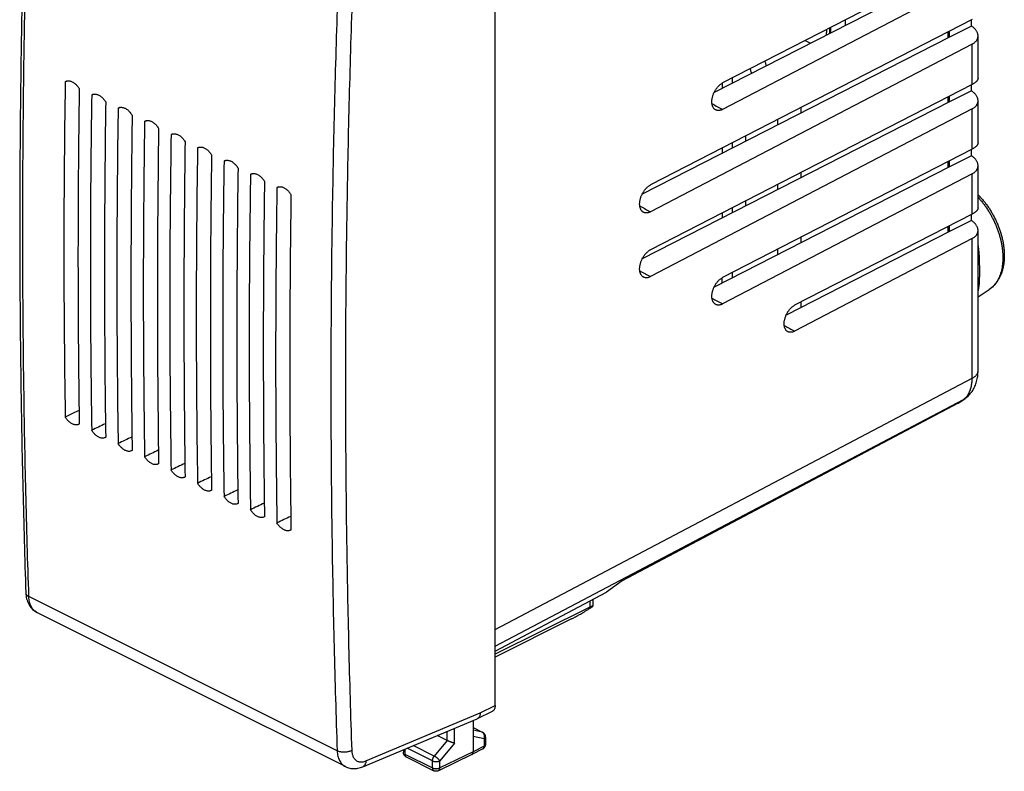
# Model space of a CAD drawing. Extents: x -25.2 to 22.1, y -36.1 to 21.7.
# Drawn here: x -25.2 to 22.1, y -36.1 to 0 of the extents above; entities that cross this region are included whole.
import ezdxf

# ---------------------------------------------------------------- set-up
doc = ezdxf.new("R2010")
doc.units = 0
doc.header["$LTSCALE"] = 16.335
doc.layers.get('0').update_dxf_attribs({"linetype": 'CONTINUOUS'})

msp = doc.modelspace()

# ---------------------------------------------------------------- linework, layer by layer
at = {"color": 7, "linetype": 'CONTINUOUS'}
for p, q in [((-2.347, -32.97), (-2.347, 4.946)), ((20.592, 3.131), (8.592, -3.036)), ((19.503, 2.288), (8.183, -3.493)), ((20.592, 1.953), (8.592, -4.307)), ((20.592, 0.014), (5.129, -7.933)), ((20.563, -0.299), (19.503, -0.83)), ((20.563, -0.299), (20.563, -0.001)), ((20.58, -0.312), (20.563, -0.299)), ((19.503, -0.83), (4.722, -8.378)), ((19.432, -0.866), (19.432, -0.583)), ((19.503, -0.83), (19.503, -0.546)), ((20.873, -2.802), (20.873, -0.773)), ((20.592, -1.165), (5.129, -9.231)), ((12.562, -0.996), (12.82, -1.125)), ((9.073, -3.039), (9.073, -2.789)), ((20.592, -3.104), (5.129, -11.051)), ((20.563, -3.417), (20.563, -3.119)), ((19.432, -3.984), (19.432, -3.701)), ((20.563, -3.417), (19.503, -3.948)), ((19.503, -3.948), (19.503, -3.664)), ((20.58, -3.429), (20.563, -3.417)), ((19.503, -3.948), (4.722, -11.496)), ((20.873, -5.919), (20.873, -3.891)), ((20.592, -4.283), (5.129, -12.348)), ((9.709, -5.831), (9.709, -5.58)), ((9.073, -6.156), (9.073, -5.907)), ((20.592, -6.222), (8.592, -12.389)), ((20.563, -6.535), (19.503, -7.065)), ((20.563, -6.535), (20.563, -6.237)), ((20.58, -6.547), (20.563, -6.535)), ((19.503, -7.065), (8.183, -12.846)), ((19.432, -7.101), (19.432, -6.818)), ((19.503, -7.065), (19.503, -6.782)), ((20.873, -9.037), (20.873, -7.008)), ((20.592, -7.4), (8.592, -13.66)), ((9.709, -8.949), (9.709, -8.697)), ((9.073, -9.274), (9.073, -9.024)), ((20.592, -9.34), (12.055, -13.727)), ((20.563, -9.653), (20.563, -9.354)), ((19.432, -10.219), (19.432, -9.936)), ((20.563, -9.653), (19.503, -10.183)), ((19.503, -10.183), (19.503, -9.9)), ((20.58, -9.665), (20.563, -9.653)), ((19.503, -10.183), (11.645, -14.196)), ((20.873, -16.885), (20.873, -10.126)), ((20.592, -10.518), (12.055, -14.971)), ((20.873, -13.314), (21.406, -12.969)), ((19.922, -18.435), (3.764, -26.98)), ((19.998, -18.387), (20.253, -18.203)), ((-22.35, -19.434), (-22.359, -19.441)), ((-21.077, -20.071), (-21.087, -20.077)), ((-19.804, -20.707), (-19.814, -20.713)), ((-18.531, -21.344), (-18.541, -21.35)), ((-17.258, -21.98), (-17.268, -21.986)), ((-15.986, -22.616), (-15.995, -22.623)), ((-14.713, -23.253), (-14.723, -23.259)), ((-13.44, -23.889), (-13.45, -23.895)), ((-12.167, -24.526), (-12.177, -24.532)), ((3.764, -26.98), (3.011, -27.525)), ((-2.347, -30.359), (3.011, -27.525)), ((2.349, -27.876), (2.349, -28.196)), ((2.209, -28.243), (-2.347, -30.502)), ((-9.551, -35.907), (-24.385, -28.49)), ((1.327, -28.802), (-2.347, -30.646)), ((-8.716, -35.913), (-3.21, -33.602)), ((-3.2, -33.597), (-3.21, -33.602)), ((-3.2, -33.597), (-2.478, -33.241)), ((-3.408, -33.685), (-3.408, -35.19)), ((-3.408, -34.029), (-2.945, -34.26)), ((-4.65, -34.653), (-5.136, -34.41)), ((-2.807, -34.483), (-2.807, -34.831)), ((-6.76, -35.092), (-6.76, -35.218)), ((-6.621, -35.442), (-5.296, -36.104)), ((-3.473, -35.325), (-5.075, -36.106)), ((-3.473, -35.325), (-3.472, -35.324)), ((-2.943, -35.053), (-3.472, -35.324))]:
    msp.add_line(p, q, dxfattribs=at)
at = {"color": 9, "linetype": 'CONTINUOUS'}
for p, q in [((20.592, -3.104), (20.592, -1.165)), ((8.578, -3.291), (8.578, -3.044)), ((12.371, -4.472), (12.371, -4.212)), ((20.592, -6.222), (20.592, -4.283)), ((11.25, -5.045), (11.25, -4.788)), ((8.578, -6.409), (8.578, -6.161)), ((12.371, -7.59), (12.371, -7.329)), ((20.592, -9.34), (20.592, -7.4)), ((11.25, -8.162), (11.25, -7.906)), ((8.578, -9.527), (8.578, -9.279)), ((12.371, -10.707), (12.371, -10.447)), ((20.592, -17.232), (20.592, -10.518)), ((11.25, -11.28), (11.25, -11.023)), ((12.371, -13.825), (12.371, -13.565)), ((-2.347, -29.316), (20.592, -17.232)), ((-2.347, -30.115), (20.178, -18.25)), ((19.922, -18.435), (20.178, -18.25)), ((-9.944, -35.146), (-24.769, -27.734)), ((2.209, -27.95), (2.209, -28.243)), ((-3.065, -33.324), (-2.347, -32.97)), ((-8.563, -35.632), (-3.065, -33.324)), ((-4.298, -34.778), (-4.298, -34.058)), ((-3.408, -34.032), (-2.969, -34.252)), ((-4.65, -34.653), (-4.65, -34.206)), ((-2.969, -34.252), (-3.408, -34.161)), ((-2.879, -34.571), (-3.408, -34.463)), ((-5.361, -35.629), (-6.584, -35.018)), ((-5.273, -35.398), (-6.284, -34.892)), ((-4.651, -34.653), (-5.273, -35.398)), ((-4.298, -34.778), (-5.009, -35.63)), ((-2.879, -34.919), (-3.408, -35.19)), ((-2.879, -34.571), (-2.879, -34.919)), ((-6.686, -35.061), (-6.686, -35.307)), ((-6.686, -35.307), (-5.361, -35.969)), ((-3.408, -35.19), (-5.009, -35.97)), ((-5.361, -35.969), (-5.361, -35.629)), ((-5.009, -35.97), (-5.009, -35.63))]:
    msp.add_line(p, q, dxfattribs=at)
at = {"color": 7, "linetype": 'CONTINUOUS'}
for points, knots in [([(-24.916, 8.056), (-24.971, 6.34), (-25.067, 2.909), (-25.163, -2.227), (-25.211, -7.345), (-25.212, -12.437), (-25.164, -17.505), (-25.068, -22.542), (-24.972, -25.889), (-24.916, -27.556)], [0, 0, 0, 0, 0.144671, 0.289028, 0.4327, 0.575678, 0.717956, 0.859527, 1, 1, 1, 1]), ([(20.873, -0.773), (20.873, -0.764), (20.872, -0.738), (20.866, -0.695), (20.852, -0.644), (20.832, -0.593), (20.805, -0.543), (20.771, -0.493), (20.732, -0.445), (20.687, -0.398), (20.636, -0.353), (20.599, -0.325), (20.58, -0.312)], [0, 0, 0, 0, 0.048509, 0.138116, 0.230638, 0.326683, 0.426976, 0.531813, 0.641549, 0.756187, 0.875742, 1, 1, 1, 1]), ([(20.592, -1.165), (20.611, -1.156), (20.646, -1.135), (20.695, -1.101), (20.739, -1.064), (20.776, -1.025), (20.809, -0.983), (20.835, -0.938), (20.854, -0.892), (20.867, -0.844), (20.872, -0.804), (20.873, -0.781), (20.873, -0.773)], [0, 0, 0, 0, 0.122358, 0.239593, 0.351841, 0.459629, 0.563369, 0.663988, 0.762212, 0.859289, 0.956166, 1, 1, 1, 1]), ([(9.98, -2.575), (9.978, -2.567), (9.966, -2.503), (9.943, -2.43), (9.916, -2.368), (9.911, -2.358)], [0, 0, 0, 0, 0.117803, 0.852806, 1, 1, 1, 1]), ([(10.615, -1.997), (10.621, -2.009), (10.649, -2.074), (10.672, -2.147), (10.685, -2.208), (10.686, -2.215)], [0, 0, 0, 0, 0.184192, 0.913645, 1, 1, 1, 1]), ([(20.873, -2.802), (20.873, -2.806), (20.872, -2.822), (20.867, -2.85), (20.854, -2.883), (20.834, -2.916), (20.808, -2.949), (20.776, -2.982), (20.738, -3.014), (20.694, -3.045), (20.645, -3.076), (20.611, -3.095), (20.592, -3.104)], [0, 0, 0, 0, 0.033543, 0.110482, 0.192579, 0.281462, 0.378541, 0.484388, 0.599556, 0.723955, 0.85758, 1, 1, 1, 1]), ([(-23.022, -2.977), (-23.051, -4.777), (-23.089, -8.368), (-23.089, -13.742), (-23.051, -17.316), (-23.022, -19.098)], [0, 0, 0, 0, 0.334931, 0.668269, 1, 1, 1, 1]), ([(-22.98, -2.955), (-22.978, -2.954), (-22.959, -2.947), (-22.921, -2.936), (-22.864, -2.932), (-22.804, -2.938), (-22.743, -2.954), (-22.681, -2.981), (-22.62, -3.017), (-22.56, -3.061), (-22.502, -3.114), (-22.446, -3.174), (-22.395, -3.241), (-22.364, -3.289), (-22.35, -3.313)], [0, 0, 0, 0, 0.009207, 0.079062, 0.150965, 0.2267, 0.306772, 0.392086, 0.482664, 0.578162, 0.678592, 0.782701, 0.890307, 1, 1, 1, 1]), ([(-22.35, -3.313), (-22.375, -5.114), (-22.41, -8.706), (-22.41, -14.08), (-22.375, -17.653), (-22.35, -19.434)], [0, 0, 0, 0, 0.335107, 0.668447, 1, 1, 1, 1]), ([(8.244, -4.323), (8.235, -4.317), (8.214, -4.303), (8.185, -4.277), (8.158, -4.244), (8.134, -4.208), (8.115, -4.166), (8.098, -4.121), (8.086, -4.073), (8.078, -4.021), (8.074, -3.967), (8.074, -3.91), (8.079, -3.851), (8.087, -3.791), (8.099, -3.73), (8.115, -3.669), (8.135, -3.607), (8.159, -3.546), (8.186, -3.486), (8.216, -3.427), (8.25, -3.371), (8.286, -3.316), (8.325, -3.264), (8.365, -3.216), (8.408, -3.171), (8.453, -3.13), (8.498, -3.094), (8.544, -3.062), (8.576, -3.044), (8.592, -3.036)], [0, 0, 0, 0, 0.02199, 0.04879, 0.076387, 0.105002, 0.134894, 0.166153, 0.198924, 0.23317, 0.268949, 0.306124, 0.344686, 0.384429, 0.425293, 0.467024, 0.509522, 0.552508, 0.595851, 0.639257, 0.682579, 0.725526, 0.767944, 0.809565, 0.850238, 0.88975, 0.927963, 0.964743, 1, 1, 1, 1]), ([(-21.749, -3.614), (-21.778, -5.413), (-21.816, -9.004), (-21.816, -14.378), (-21.778, -17.952), (-21.749, -19.735)], [0, 0, 0, 0, 0.334931, 0.668269, 1, 1, 1, 1]), ([(-21.708, -3.592), (-21.705, -3.591), (-21.686, -3.583), (-21.648, -3.572), (-21.591, -3.568), (-21.531, -3.574), (-21.47, -3.591), (-21.409, -3.617), (-21.347, -3.653), (-21.287, -3.698), (-21.229, -3.75), (-21.174, -3.811), (-21.122, -3.877), (-21.091, -3.925), (-21.077, -3.95)], [0, 0, 0, 0, 0.009207, 0.079062, 0.150965, 0.2267, 0.306772, 0.392086, 0.482664, 0.578162, 0.678592, 0.782701, 0.890307, 1, 1, 1, 1]), ([(20.873, -3.891), (20.873, -3.882), (20.872, -3.855), (20.866, -3.812), (20.852, -3.761), (20.832, -3.711), (20.805, -3.66), (20.771, -3.611), (20.732, -3.563), (20.687, -3.516), (20.636, -3.471), (20.599, -3.443), (20.58, -3.429)], [0, 0, 0, 0, 0.048509, 0.138116, 0.230638, 0.326683, 0.426976, 0.531813, 0.641549, 0.756187, 0.875742, 1, 1, 1, 1]), ([(-21.077, -3.95), (-21.102, -5.75), (-21.137, -9.342), (-21.137, -14.716), (-21.103, -18.289), (-21.077, -20.071)], [0, 0, 0, 0, 0.335107, 0.668447, 1, 1, 1, 1]), ([(-20.476, -4.25), (-20.505, -6.05), (-20.543, -9.641), (-20.543, -15.015), (-20.505, -18.589), (-20.476, -20.371)], [0, 0, 0, 0, 0.334931, 0.668269, 1, 1, 1, 1]), ([(-20.435, -4.228), (-20.433, -4.227), (-20.413, -4.219), (-20.375, -4.209), (-20.318, -4.205), (-20.259, -4.211), (-20.198, -4.227), (-20.136, -4.254), (-20.074, -4.289), (-20.014, -4.334), (-19.956, -4.387), (-19.901, -4.447), (-19.85, -4.514), (-19.819, -4.561), (-19.804, -4.586)], [0, 0, 0, 0, 0.009207, 0.079062, 0.150965, 0.2267, 0.306772, 0.392086, 0.482664, 0.578162, 0.678592, 0.782701, 0.890307, 1, 1, 1, 1]), ([(20.592, -4.283), (20.611, -4.273), (20.646, -4.253), (20.695, -4.219), (20.739, -4.182), (20.776, -4.143), (20.809, -4.1), (20.835, -4.056), (20.854, -4.01), (20.867, -3.962), (20.872, -3.922), (20.873, -3.898), (20.873, -3.891)], [0, 0, 0, 0, 0.122358, 0.239593, 0.351841, 0.459629, 0.563369, 0.663988, 0.762212, 0.859289, 0.956166, 1, 1, 1, 1]), ([(-19.804, -4.586), (-19.83, -6.387), (-19.864, -9.979), (-19.864, -15.353), (-19.83, -18.926), (-19.804, -20.707)], [0, 0, 0, 0, 0.335107, 0.668447, 1, 1, 1, 1]), ([(8.592, -4.307), (8.577, -4.315), (8.546, -4.329), (8.5, -4.345), (8.454, -4.356), (8.41, -4.362), (8.367, -4.362), (8.325, -4.356), (8.286, -4.344), (8.26, -4.332), (8.246, -4.324), (8.244, -4.323)], [0, 0, 0, 0, 0.14167, 0.276755, 0.4055, 0.528401, 0.646313, 0.760214, 0.871543, 0.981628, 1, 1, 1, 1]), ([(-19.204, -4.886), (-19.232, -6.686), (-19.27, -10.277), (-19.271, -15.651), (-19.232, -19.225), (-19.204, -21.007)], [0, 0, 0, 0, 0.334931, 0.668269, 1, 1, 1, 1]), ([(-19.162, -4.864), (-19.16, -4.863), (-19.141, -4.856), (-19.102, -4.845), (-19.045, -4.841), (-18.986, -4.847), (-18.925, -4.864), (-18.863, -4.89), (-18.802, -4.926), (-18.741, -4.97), (-18.683, -5.023), (-18.628, -5.083), (-18.577, -5.15), (-18.546, -5.198), (-18.531, -5.223)], [0, 0, 0, 0, 0.009207, 0.079062, 0.150965, 0.2267, 0.306772, 0.392086, 0.482664, 0.578162, 0.678592, 0.782701, 0.890307, 1, 1, 1, 1]), ([(-18.531, -5.223), (-18.557, -7.023), (-18.591, -10.615), (-18.591, -15.989), (-18.557, -19.562), (-18.531, -21.344)], [0, 0, 0, 0, 0.335107, 0.668447, 1, 1, 1, 1]), ([(-17.931, -5.523), (-17.959, -7.322), (-17.998, -10.913), (-17.998, -16.287), (-17.96, -19.861), (-17.931, -21.644)], [0, 0, 0, 0, 0.334931, 0.668269, 1, 1, 1, 1]), ([(-17.889, -5.501), (-17.887, -5.5), (-17.868, -5.492), (-17.83, -5.482), (-17.772, -5.477), (-17.713, -5.484), (-17.652, -5.5), (-17.59, -5.526), (-17.529, -5.562), (-17.469, -5.607), (-17.41, -5.66), (-17.355, -5.72), (-17.304, -5.787), (-17.273, -5.834), (-17.258, -5.859)], [0, 0, 0, 0, 0.009207, 0.079062, 0.150965, 0.2267, 0.306772, 0.392086, 0.482664, 0.578162, 0.678592, 0.782701, 0.890307, 1, 1, 1, 1]), ([(-17.258, -5.859), (-17.284, -7.66), (-17.319, -11.252), (-17.319, -16.626), (-17.284, -20.199), (-17.258, -21.98)], [0, 0, 0, 0, 0.335107, 0.668447, 1, 1, 1, 1]), ([(-16.616, -6.137), (-16.614, -6.136), (-16.595, -6.129), (-16.557, -6.118), (-16.5, -6.114), (-16.44, -6.12), (-16.379, -6.136), (-16.317, -6.163), (-16.256, -6.199), (-16.196, -6.243), (-16.138, -6.296), (-16.082, -6.356), (-16.031, -6.423), (-16, -6.471), (-15.986, -6.495)], [0, 0, 0, 0, 0.009207, 0.079062, 0.150965, 0.2267, 0.306772, 0.392086, 0.482664, 0.578162, 0.678592, 0.782701, 0.890307, 1, 1, 1, 1]), ([(20.873, -5.919), (20.873, -5.924), (20.872, -5.94), (20.867, -5.967), (20.854, -6.001), (20.834, -6.034), (20.808, -6.067), (20.776, -6.099), (20.738, -6.132), (20.694, -6.163), (20.645, -6.193), (20.611, -6.212), (20.592, -6.222)], [0, 0, 0, 0, 0.033543, 0.110482, 0.192579, 0.281462, 0.378541, 0.484388, 0.599556, 0.723955, 0.85758, 1, 1, 1, 1]), ([(-16.658, -6.159), (-16.687, -7.959), (-16.725, -11.55), (-16.725, -16.924), (-16.687, -20.498), (-16.658, -22.28)], [0, 0, 0, 0, 0.334931, 0.668269, 1, 1, 1, 1]), ([(-15.986, -6.495), (-16.011, -8.296), (-16.046, -11.888), (-16.046, -17.262), (-16.011, -20.835), (-15.986, -22.616)], [0, 0, 0, 0, 0.335107, 0.668447, 1, 1, 1, 1]), ([(20.873, -7.008), (20.873, -6.999), (20.872, -6.973), (20.866, -6.93), (20.852, -6.879), (20.832, -6.828), (20.805, -6.778), (20.771, -6.729), (20.732, -6.68), (20.687, -6.634), (20.636, -6.589), (20.599, -6.561), (20.58, -6.547)], [0, 0, 0, 0, 0.048509, 0.138116, 0.230638, 0.326683, 0.426976, 0.531813, 0.641549, 0.756187, 0.875742, 1, 1, 1, 1]), ([(-15.385, -6.795), (-15.414, -8.595), (-15.452, -12.186), (-15.452, -17.56), (-15.414, -21.134), (-15.385, -22.917)], [0, 0, 0, 0, 0.334931, 0.668269, 1, 1, 1, 1]), ([(-15.344, -6.774), (-15.341, -6.773), (-15.322, -6.765), (-15.284, -6.754), (-15.227, -6.75), (-15.167, -6.756), (-15.106, -6.773), (-15.045, -6.799), (-14.983, -6.835), (-14.923, -6.88), (-14.865, -6.932), (-14.81, -6.993), (-14.758, -7.059), (-14.727, -7.107), (-14.713, -7.132)], [0, 0, 0, 0, 0.009207, 0.079062, 0.150965, 0.2267, 0.306772, 0.392086, 0.482664, 0.578162, 0.678592, 0.782701, 0.890307, 1, 1, 1, 1]), ([(20.592, -7.4), (20.611, -7.391), (20.646, -7.371), (20.695, -7.337), (20.739, -7.3), (20.776, -7.26), (20.809, -7.218), (20.835, -7.174), (20.854, -7.128), (20.867, -7.08), (20.872, -7.04), (20.873, -7.016), (20.873, -7.008)], [0, 0, 0, 0, 0.122358, 0.239593, 0.351841, 0.459629, 0.563369, 0.663988, 0.762212, 0.859289, 0.956166, 1, 1, 1, 1]), ([(-14.713, -7.132), (-14.739, -8.932), (-14.773, -12.524), (-14.773, -17.898), (-14.739, -21.471), (-14.713, -23.253)], [0, 0, 0, 0, 0.335107, 0.668447, 1, 1, 1, 1]), ([(-14.112, -7.432), (-14.141, -9.232), (-14.179, -12.823), (-14.179, -18.197), (-14.141, -21.771), (-14.112, -23.553)], [0, 0, 0, 0, 0.334931, 0.668269, 1, 1, 1, 1]), ([(-14.071, -7.41), (-14.069, -7.409), (-14.049, -7.401), (-14.011, -7.391), (-13.954, -7.387), (-13.895, -7.393), (-13.834, -7.409), (-13.772, -7.436), (-13.71, -7.471), (-13.65, -7.516), (-13.592, -7.569), (-13.537, -7.629), (-13.486, -7.696), (-13.455, -7.743), (-13.44, -7.768)], [0, 0, 0, 0, 0.009207, 0.079062, 0.150965, 0.2267, 0.306772, 0.392086, 0.482664, 0.578162, 0.678592, 0.782701, 0.890307, 1, 1, 1, 1]), ([(-13.44, -7.768), (-13.466, -9.569), (-13.5, -13.161), (-13.5, -18.535), (-13.466, -22.108), (-13.44, -23.889)], [0, 0, 0, 0, 0.335107, 0.668447, 1, 1, 1, 1]), ([(-12.798, -8.046), (-12.796, -8.045), (-12.777, -8.038), (-12.738, -8.027), (-12.681, -8.023), (-12.622, -8.029), (-12.561, -8.046), (-12.499, -8.072), (-12.438, -8.108), (-12.377, -8.152), (-12.319, -8.205), (-12.264, -8.265), (-12.213, -8.332), (-12.182, -8.38), (-12.167, -8.404)], [0, 0, 0, 0, 0.009207, 0.079062, 0.150965, 0.2267, 0.306772, 0.392086, 0.482664, 0.578162, 0.678592, 0.782701, 0.890307, 1, 1, 1, 1]), ([(4.774, -9.247), (4.764, -9.241), (4.743, -9.227), (4.714, -9.2), (4.686, -9.167), (4.662, -9.129), (4.642, -9.087), (4.625, -9.041), (4.613, -8.992), (4.605, -8.939), (4.6, -8.884), (4.601, -8.826), (4.605, -8.766), (4.613, -8.705), (4.626, -8.642), (4.642, -8.58), (4.663, -8.517), (4.687, -8.454), (4.714, -8.393), (4.745, -8.333), (4.779, -8.275), (4.816, -8.219), (4.856, -8.167), (4.898, -8.117), (4.941, -8.071), (4.987, -8.03), (5.033, -7.993), (5.08, -7.96), (5.113, -7.942), (5.129, -7.933)], [0, 0, 0, 0, 0.02199, 0.04879, 0.076387, 0.105002, 0.134894, 0.166153, 0.198924, 0.23317, 0.268949, 0.306124, 0.344686, 0.384429, 0.425293, 0.467024, 0.509522, 0.552508, 0.595851, 0.639257, 0.682579, 0.725526, 0.767944, 0.809565, 0.850238, 0.88975, 0.927963, 0.964743, 1, 1, 1, 1]), ([(-12.84, -8.068), (-12.868, -9.868), (-12.906, -13.459), (-12.907, -18.833), (-12.868, -22.407), (-12.84, -24.189)], [0, 0, 0, 0, 0.334931, 0.668269, 1, 1, 1, 1]), ([(-12.167, -8.404), (-12.193, -10.205), (-12.227, -13.797), (-12.227, -19.171), (-12.193, -22.744), (-12.167, -24.526)], [0, 0, 0, 0, 0.335107, 0.668447, 1, 1, 1, 1]), ([(20.873, -8.409), (20.895, -8.431), (20.959, -8.496), (21.062, -8.609), (21.181, -8.752), (21.294, -8.9), (21.402, -9.055), (21.504, -9.216), (21.599, -9.381), (21.688, -9.55), (21.769, -9.723), (21.843, -9.898), (21.91, -10.076), (21.968, -10.255), (22.018, -10.435), (22.06, -10.615), (22.093, -10.794), (22.117, -10.972), (22.132, -11.148), (22.138, -11.321), (22.134, -11.49), (22.121, -11.656), (22.098, -11.816), (22.066, -11.97), (22.025, -12.117), (21.974, -12.256), (21.915, -12.387), (21.848, -12.509), (21.773, -12.621), (21.692, -12.724), (21.603, -12.816), (21.508, -12.899), (21.441, -12.947), (21.406, -12.969)], [0, 0, 0, 0, 0.017806, 0.053516, 0.089653, 0.126162, 0.162978, 0.200005, 0.23719, 0.274435, 0.311668, 0.348817, 0.385781, 0.422513, 0.458908, 0.494916, 0.530464, 0.565466, 0.599914, 0.633654, 0.666762, 0.699027, 0.730559, 0.76119, 0.790966, 0.819847, 0.84778, 0.87492, 0.9011, 0.926635, 0.951544, 0.975946, 1, 1, 1, 1]), ([(5.129, -9.231), (5.114, -9.239), (5.082, -9.253), (5.035, -9.27), (4.988, -9.282), (4.943, -9.287), (4.899, -9.287), (4.857, -9.281), (4.817, -9.269), (4.79, -9.256), (4.776, -9.248), (4.774, -9.247)], [0, 0, 0, 0, 0.14167, 0.276755, 0.4055, 0.528401, 0.646313, 0.760214, 0.871543, 0.981628, 1, 1, 1, 1]), ([(20.873, -9.037), (20.873, -9.042), (20.872, -9.058), (20.867, -9.085), (20.854, -9.118), (20.834, -9.151), (20.808, -9.184), (20.776, -9.217), (20.738, -9.249), (20.694, -9.281), (20.645, -9.311), (20.611, -9.33), (20.592, -9.34)], [0, 0, 0, 0, 0.033543, 0.110482, 0.192579, 0.281462, 0.378541, 0.484388, 0.599556, 0.723955, 0.85758, 1, 1, 1, 1]), ([(20.873, -10.126), (20.873, -10.117), (20.872, -10.091), (20.866, -10.048), (20.852, -9.997), (20.832, -9.946), (20.805, -9.896), (20.771, -9.846), (20.732, -9.798), (20.687, -9.751), (20.636, -9.706), (20.599, -9.678), (20.58, -9.665)], [0, 0, 0, 0, 0.048509, 0.138116, 0.230638, 0.326683, 0.426976, 0.531813, 0.641549, 0.756187, 0.875742, 1, 1, 1, 1]), ([(20.592, -10.518), (20.611, -10.509), (20.646, -10.488), (20.695, -10.454), (20.739, -10.418), (20.776, -10.378), (20.809, -10.336), (20.835, -10.292), (20.854, -10.245), (20.867, -10.197), (20.872, -10.157), (20.873, -10.134), (20.873, -10.126)], [0, 0, 0, 0, 0.122358, 0.239593, 0.351841, 0.459629, 0.563369, 0.663988, 0.762212, 0.859289, 0.956166, 1, 1, 1, 1]), ([(4.774, -12.365), (4.764, -12.359), (4.743, -12.345), (4.714, -12.318), (4.686, -12.285), (4.662, -12.247), (4.642, -12.205), (4.625, -12.159), (4.613, -12.11), (4.605, -12.057), (4.6, -12.001), (4.601, -11.943), (4.605, -11.884), (4.613, -11.822), (4.626, -11.76), (4.642, -11.697), (4.663, -11.634), (4.687, -11.572), (4.714, -11.511), (4.745, -11.451), (4.779, -11.393), (4.816, -11.337), (4.856, -11.284), (4.898, -11.235), (4.941, -11.189), (4.987, -11.148), (5.033, -11.11), (5.08, -11.078), (5.113, -11.06), (5.129, -11.051)], [0, 0, 0, 0, 0.02199, 0.04879, 0.076387, 0.105002, 0.134894, 0.166153, 0.198924, 0.23317, 0.268949, 0.306124, 0.344686, 0.384429, 0.425293, 0.467024, 0.509522, 0.552508, 0.595851, 0.639257, 0.682579, 0.725526, 0.767944, 0.809565, 0.850238, 0.88975, 0.927963, 0.964743, 1, 1, 1, 1]), ([(5.129, -12.348), (5.114, -12.357), (5.082, -12.371), (5.035, -12.388), (4.988, -12.399), (4.943, -12.405), (4.899, -12.404), (4.857, -12.398), (4.817, -12.387), (4.79, -12.374), (4.776, -12.366), (4.774, -12.365)], [0, 0, 0, 0, 0.14167, 0.276755, 0.4055, 0.528401, 0.646313, 0.760214, 0.871543, 0.981628, 1, 1, 1, 1]), ([(8.244, -13.676), (8.235, -13.67), (8.214, -13.656), (8.185, -13.63), (8.158, -13.598), (8.134, -13.561), (8.115, -13.519), (8.098, -13.474), (8.086, -13.426), (8.078, -13.374), (8.074, -13.32), (8.074, -13.263), (8.079, -13.205), (8.087, -13.145), (8.099, -13.084), (8.115, -13.022), (8.135, -12.961), (8.159, -12.899), (8.186, -12.839), (8.216, -12.781), (8.25, -12.724), (8.286, -12.669), (8.325, -12.618), (8.365, -12.569), (8.408, -12.524), (8.453, -12.484), (8.498, -12.447), (8.544, -12.416), (8.576, -12.397), (8.592, -12.389)], [0, 0, 0, 0, 0.02199, 0.04879, 0.076387, 0.105002, 0.134894, 0.166153, 0.198924, 0.23317, 0.268949, 0.306124, 0.344686, 0.384429, 0.425293, 0.467024, 0.509522, 0.552508, 0.595851, 0.639257, 0.682579, 0.725526, 0.767944, 0.809565, 0.850238, 0.88975, 0.927963, 0.964743, 1, 1, 1, 1]), ([(8.592, -13.66), (8.577, -13.668), (8.546, -13.682), (8.5, -13.699), (8.454, -13.71), (8.41, -13.715), (8.367, -13.715), (8.325, -13.709), (8.286, -13.697), (8.26, -13.685), (8.246, -13.677), (8.244, -13.676)], [0, 0, 0, 0, 0.14167, 0.276755, 0.4055, 0.528401, 0.646313, 0.760214, 0.871543, 0.981628, 1, 1, 1, 1]), ([(11.715, -14.987), (11.714, -14.986), (11.702, -14.979), (11.679, -14.962), (11.649, -14.933), (11.622, -14.899), (11.6, -14.86), (11.581, -14.817), (11.566, -14.771), (11.556, -14.72), (11.55, -14.667), (11.548, -14.611), (11.55, -14.553), (11.556, -14.493), (11.567, -14.432), (11.582, -14.37), (11.6, -14.308), (11.623, -14.246), (11.649, -14.185), (11.679, -14.125), (11.712, -14.068), (11.748, -14.012), (11.786, -13.959), (11.827, -13.91), (11.87, -13.864), (11.915, -13.823), (11.96, -13.786), (12.007, -13.754), (12.039, -13.735), (12.055, -13.727)], [0, 0, 0, 0, 0.0018, 0.029027, 0.056812, 0.085516, 0.115398, 0.146669, 0.179461, 0.21384, 0.24982, 0.287358, 0.326374, 0.366753, 0.408341, 0.450972, 0.494448, 0.538554, 0.58308, 0.627765, 0.672408, 0.716716, 0.760511, 0.803495, 0.845513, 0.886312, 0.925756, 0.963682, 1, 1, 1, 1]), ([(12.055, -14.971), (12.04, -14.979), (12.009, -14.994), (11.962, -15.01), (11.916, -15.021), (11.872, -15.025), (11.828, -15.024), (11.787, -15.018), (11.749, -15.005), (11.725, -14.993), (11.715, -14.987)], [0, 0, 0, 0, 0.145742, 0.284496, 0.416582, 0.542511, 0.6633, 0.780007, 0.894266, 1, 1, 1, 1]), ([(20.253, -18.203), (20.279, -18.184), (20.332, -18.143), (20.409, -18.073), (20.484, -17.995), (20.553, -17.909), (20.617, -17.818), (20.675, -17.72), (20.726, -17.615), (20.77, -17.505), (20.808, -17.389), (20.837, -17.267), (20.858, -17.141), (20.87, -17.013), (20.873, -16.927), (20.873, -16.885)], [0, 0, 0, 0, 0.063069, 0.133983, 0.205626, 0.278202, 0.351914, 0.426957, 0.503555, 0.582011, 0.662562, 0.745165, 0.829798, 0.916433, 1, 1, 1, 1]), ([(19.922, -18.435), (19.938, -18.427), (19.964, -18.411), (19.989, -18.394), (19.998, -18.388)], [0, 0, 0, 0, 0.608706, 1, 1, 1, 1]), ([(-22.358, -18.781), (-22.452, -18.826), (-22.674, -18.932), (-22.895, -19.038), (-23.022, -19.098)], [0, 0, 0, 0, 0.426169, 1, 1, 1, 1]), ([(-22.365, -19.444), (-22.375, -19.449), (-22.402, -19.462), (-22.448, -19.474), (-22.504, -19.478), (-22.563, -19.471), (-22.624, -19.455), (-22.685, -19.428), (-22.747, -19.393), (-22.807, -19.348), (-22.866, -19.296), (-22.922, -19.236), (-22.975, -19.17), (-23.007, -19.123), (-23.022, -19.098)], [0, 0, 0, 0, 0.043195, 0.109161, 0.177529, 0.250029, 0.327115, 0.409598, 0.497422, 0.590174, 0.687791, 0.788989, 0.893533, 1, 1, 1, 1]), ([(-21.085, -19.418), (-21.088, -19.419), (-21.199, -19.472), (-21.421, -19.578), (-21.639, -19.682), (-21.749, -19.735)], [0, 0, 0, 0, 0.012341, 0.503055, 1, 1, 1, 1]), ([(-21.092, -20.08), (-21.102, -20.086), (-21.129, -20.098), (-21.175, -20.111), (-21.232, -20.114), (-21.29, -20.108), (-21.351, -20.091), (-21.412, -20.065), (-21.474, -20.029), (-21.535, -19.985), (-21.593, -19.932), (-21.65, -19.872), (-21.702, -19.806), (-21.734, -19.759), (-21.749, -19.735)], [0, 0, 0, 0, 0.043195, 0.109161, 0.177529, 0.250029, 0.327115, 0.409598, 0.497422, 0.590174, 0.687791, 0.788989, 0.893533, 1, 1, 1, 1]), ([(-19.812, -20.054), (-19.815, -20.056), (-19.926, -20.109), (-20.148, -20.214), (-20.366, -20.319), (-20.476, -20.371)], [0, 0, 0, 0, 0.012341, 0.503055, 1, 1, 1, 1]), ([(-19.819, -20.716), (-19.829, -20.722), (-19.856, -20.734), (-19.903, -20.747), (-19.959, -20.751), (-20.017, -20.744), (-20.078, -20.727), (-20.14, -20.701), (-20.201, -20.665), (-20.262, -20.621), (-20.321, -20.568), (-20.377, -20.509), (-20.429, -20.443), (-20.461, -20.395), (-20.476, -20.371)], [0, 0, 0, 0, 0.043195, 0.109161, 0.177529, 0.250029, 0.327115, 0.409598, 0.497422, 0.590174, 0.687791, 0.788989, 0.893533, 1, 1, 1, 1]), ([(-18.54, -20.691), (-18.542, -20.692), (-18.654, -20.745), (-18.875, -20.851), (-19.094, -20.955), (-19.204, -21.007)], [0, 0, 0, 0, 0.012341, 0.503055, 1, 1, 1, 1]), ([(-18.546, -21.353), (-18.556, -21.358), (-18.583, -21.371), (-18.63, -21.383), (-18.686, -21.387), (-18.745, -21.381), (-18.805, -21.364), (-18.867, -21.337), (-18.928, -21.302), (-18.989, -21.257), (-19.048, -21.205), (-19.104, -21.145), (-19.157, -21.079), (-19.188, -21.032), (-19.204, -21.007)], [0, 0, 0, 0, 0.043195, 0.109161, 0.177529, 0.250029, 0.327115, 0.409598, 0.497422, 0.590174, 0.687791, 0.788989, 0.893533, 1, 1, 1, 1]), ([(-17.267, -21.327), (-17.27, -21.328), (-17.381, -21.381), (-17.602, -21.487), (-17.821, -21.591), (-17.931, -21.644)], [0, 0, 0, 0, 0.012341, 0.503055, 1, 1, 1, 1]), ([(-17.273, -21.989), (-17.284, -21.995), (-17.311, -22.007), (-17.357, -22.02), (-17.413, -22.024), (-17.472, -22.017), (-17.532, -22), (-17.594, -21.974), (-17.656, -21.938), (-17.716, -21.894), (-17.775, -21.841), (-17.831, -21.782), (-17.884, -21.716), (-17.916, -21.668), (-17.931, -21.644)], [0, 0, 0, 0, 0.043195, 0.109161, 0.177529, 0.250029, 0.327115, 0.409598, 0.497422, 0.590174, 0.687791, 0.788989, 0.893533, 1, 1, 1, 1]), ([(-15.994, -21.963), (-15.997, -21.965), (-16.108, -22.018), (-16.329, -22.124), (-16.548, -22.228), (-16.658, -22.28)], [0, 0, 0, 0, 0.012341, 0.503055, 1, 1, 1, 1]), ([(-16.001, -22.625), (-16.011, -22.631), (-16.038, -22.644), (-16.084, -22.656), (-16.14, -22.66), (-16.199, -22.653), (-16.26, -22.637), (-16.321, -22.61), (-16.383, -22.575), (-16.443, -22.53), (-16.502, -22.478), (-16.558, -22.418), (-16.611, -22.352), (-16.643, -22.305), (-16.658, -22.28)], [0, 0, 0, 0, 0.043195, 0.109161, 0.177529, 0.250029, 0.327115, 0.409598, 0.497422, 0.590174, 0.687791, 0.788989, 0.893533, 1, 1, 1, 1]), ([(-14.721, -22.6), (-14.724, -22.601), (-14.835, -22.654), (-15.057, -22.76), (-15.275, -22.864), (-15.385, -22.917)], [0, 0, 0, 0, 0.012341, 0.503055, 1, 1, 1, 1]), ([(-14.728, -23.262), (-14.738, -23.268), (-14.765, -23.28), (-14.812, -23.293), (-14.868, -23.296), (-14.926, -23.29), (-14.987, -23.273), (-15.048, -23.247), (-15.11, -23.211), (-15.171, -23.166), (-15.229, -23.114), (-15.286, -23.054), (-15.338, -22.988), (-15.37, -22.941), (-15.385, -22.917)], [0, 0, 0, 0, 0.043195, 0.109161, 0.177529, 0.250029, 0.327115, 0.409598, 0.497422, 0.590174, 0.687791, 0.788989, 0.893533, 1, 1, 1, 1]), ([(-13.448, -23.236), (-13.451, -23.237), (-13.562, -23.291), (-13.784, -23.396), (-14.002, -23.501), (-14.112, -23.553)], [0, 0, 0, 0, 0.012341, 0.503055, 1, 1, 1, 1]), ([(-13.455, -23.898), (-13.465, -23.904), (-13.492, -23.916), (-13.539, -23.929), (-13.595, -23.933), (-13.653, -23.926), (-13.714, -23.909), (-13.776, -23.883), (-13.837, -23.847), (-13.898, -23.803), (-13.957, -23.75), (-14.013, -23.691), (-14.065, -23.625), (-14.097, -23.577), (-14.112, -23.553)], [0, 0, 0, 0, 0.043195, 0.109161, 0.177529, 0.250029, 0.327115, 0.409598, 0.497422, 0.590174, 0.687791, 0.788989, 0.893533, 1, 1, 1, 1]), ([(-12.176, -23.873), (-12.178, -23.874), (-12.29, -23.927), (-12.511, -24.033), (-12.73, -24.137), (-12.84, -24.189)], [0, 0, 0, 0, 0.012341, 0.503055, 1, 1, 1, 1]), ([(-12.182, -24.535), (-12.193, -24.54), (-12.219, -24.553), (-12.266, -24.565), (-12.322, -24.569), (-12.381, -24.563), (-12.441, -24.546), (-12.503, -24.519), (-12.564, -24.484), (-12.625, -24.439), (-12.684, -24.387), (-12.74, -24.327), (-12.793, -24.261), (-12.824, -24.214), (-12.84, -24.189)], [0, 0, 0, 0, 0.043195, 0.109161, 0.177529, 0.250029, 0.327115, 0.409598, 0.497422, 0.590174, 0.687791, 0.788989, 0.893533, 1, 1, 1, 1]), ([(-24.916, -27.556), (-24.914, -27.603), (-24.906, -27.698), (-24.88, -27.839), (-24.839, -27.974), (-24.783, -28.097), (-24.715, -28.208), (-24.636, -28.305), (-24.548, -28.387), (-24.463, -28.448), (-24.407, -28.479), (-24.385, -28.49)], [0, 0, 0, 0, 0.123898, 0.25434, 0.379295, 0.498921, 0.6133, 0.723122, 0.829694, 0.934218, 1, 1, 1, 1]), ([(1.327, -28.802), (1.351, -28.79), (1.401, -28.765), (1.478, -28.724), (1.563, -28.677), (1.654, -28.626), (1.753, -28.569), (1.86, -28.507), (1.973, -28.439), (2.094, -28.365), (2.218, -28.287), (2.303, -28.233), (2.345, -28.205)], [0, 0, 0, 0, 0.067521, 0.141831, 0.223026, 0.311868, 0.408419, 0.513102, 0.625711, 0.745537, 0.87107, 1, 1, 1, 1]), ([(2.349, -28.196), (2.349, -28.196), (2.349, -28.194), (2.344, -28.189), (2.332, -28.192), (2.316, -28.195), (2.295, -28.203), (2.27, -28.214), (2.24, -28.227), (2.22, -28.237), (2.209, -28.243)], [0, 0, 0, 0, 0.001613, 0.040622, 0.110824, 0.221261, 0.368529, 0.548391, 0.759864, 1, 1, 1, 1]), ([(-2.347, -32.97), (-2.347, -32.99), (-2.349, -33.029), (-2.36, -33.084), (-2.377, -33.134), (-2.401, -33.176), (-2.432, -33.211), (-2.459, -33.231), (-2.475, -33.24), (-2.478, -33.241)], [0, 0, 0, 0, 0.189337, 0.366573, 0.531155, 0.684897, 0.829257, 0.968723, 1, 1, 1, 1]), ([(-3.065, -33.324), (-3.065, -33.342), (-3.067, -33.376), (-3.076, -33.426), (-3.09, -33.471), (-3.11, -33.512), (-3.135, -33.547), (-3.164, -33.576), (-3.187, -33.591), (-3.2, -33.597)], [0, 0, 0, 0, 0.165027, 0.321844, 0.470249, 0.611008, 0.745335, 0.874337, 1, 1, 1, 1]), ([(-2.807, -34.483), (-2.807, -34.471), (-2.809, -34.445), (-2.818, -34.408), (-2.832, -34.372), (-2.852, -34.339), (-2.877, -34.309), (-2.906, -34.283), (-2.93, -34.268), (-2.943, -34.261), (-2.945, -34.26)], [0, 0, 0, 0, 0.137204, 0.275369, 0.414323, 0.553833, 0.693645, 0.833481, 0.97306, 1, 1, 1, 1]), ([(-4.298, -34.778), (-4.306, -34.777), (-4.323, -34.773), (-4.351, -34.765), (-4.381, -34.757), (-4.413, -34.747), (-4.447, -34.736), (-4.483, -34.723), (-4.518, -34.71), (-4.553, -34.696), (-4.588, -34.682), (-4.62, -34.667), (-4.641, -34.657), (-4.651, -34.653)], [0, 0, 0, 0, 0.067323, 0.143357, 0.227192, 0.317706, 0.41357, 0.513243, 0.614961, 0.716734, 0.816346, 0.911371, 1, 1, 1, 1]), ([(-2.943, -35.053), (-2.936, -35.05), (-2.918, -35.039), (-2.891, -35.019), (-2.864, -34.991), (-2.841, -34.958), (-2.824, -34.923), (-2.812, -34.885), (-2.808, -34.854), (-2.807, -34.836), (-2.807, -34.831)], [0, 0, 0, 0, 0.087638, 0.228802, 0.370695, 0.513437, 0.657053, 0.801569, 0.946811, 1, 1, 1, 1]), ([(-6.621, -35.442), (-6.633, -35.436), (-6.656, -35.422), (-6.687, -35.396), (-6.713, -35.365), (-6.734, -35.33), (-6.75, -35.292), (-6.758, -35.254), (-6.76, -35.229), (-6.76, -35.218)], [0, 0, 0, 0, 0.143753, 0.288612, 0.433195, 0.58189, 0.731084, 0.880093, 1, 1, 1, 1]), ([(-3.469, -35.323), (-3.462, -35.319), (-3.45, -35.31), (-3.435, -35.293), (-3.423, -35.271), (-3.414, -35.247), (-3.409, -35.219), (-3.408, -35.2), (-3.408, -35.19)], [0, 0, 0, 0, 0.143725, 0.293, 0.451495, 0.621615, 0.804463, 1, 1, 1, 1]), ([(-9.551, -35.907), (-9.533, -35.916), (-9.482, -35.939), (-9.395, -35.97), (-9.288, -35.993), (-9.176, -36.004), (-9.061, -36.001), (-8.942, -35.985), (-8.827, -35.956), (-8.752, -35.928), (-8.716, -35.913)], [0, 0, 0, 0, 0.070528, 0.194933, 0.321632, 0.451309, 0.584652, 0.722544, 0.866074, 1, 1, 1, 1]), ([(-5.075, -36.106), (-5.087, -36.112), (-5.113, -36.122), (-5.154, -36.13), (-5.196, -36.132), (-5.238, -36.126), (-5.271, -36.116), (-5.29, -36.107), (-5.296, -36.104)], [0, 0, 0, 0, 0.177429, 0.359374, 0.542374, 0.726053, 0.911768, 1, 1, 1, 1])]:
    msp.add_open_spline(points, degree=3, knots=knots, dxfattribs=at)
at = {"color": 9, "linetype": 'CONTINUOUS'}
for points, knots in [([(-24.769, -27.734), (-24.825, -26.064), (-24.921, -22.714), (-25.017, -17.676), (-25.065, -12.612), (-25.065, -7.522), (-25.017, -2.409), (-24.921, 2.729), (-24.825, 6.161), (-24.769, 7.881)], [0, 0, 0, 0, 0.140748, 0.282211, 0.424381, 0.567252, 0.710817, 0.855069, 1, 1, 1, 1]), ([(-9.944, 0.469), (-10.002, -1.25), (-10.101, -4.681), (-10.201, -9.817), (-10.251, -14.93), (-10.251, -20.019), (-10.201, -25.084), (-10.102, -30.124), (-10.002, -33.475), (-9.944, -35.146)], [0, 0, 0, 0, 0.144861, 0.289065, 0.432605, 0.575474, 0.717667, 0.859178, 1, 1, 1, 1]), ([(-9.244, 0.448), (-9.302, -1.269), (-9.401, -4.697), (-9.5, -9.828), (-9.55, -14.936), (-9.55, -20.02), (-9.5, -25.08), (-9.401, -30.115), (-9.302, -33.462), (-9.244, -35.132)], [0, 0, 0, 0, 0.144861, 0.289065, 0.432605, 0.575474, 0.717667, 0.859178, 1, 1, 1, 1]), ([(13.59, -0.732), (13.59, -0.717), (13.595, -0.628), (13.597, -0.538), (13.597, -0.464)], [0, 0, 0, 0, 0.16816, 1, 1, 1, 1]), ([(13.778, -0.636), (13.781, -0.6), (13.789, -0.509), (13.794, -0.418), (13.796, -0.362)], [0, 0, 0, 0, 0.390596, 1, 1, 1, 1]), ([(14.499, -0.268), (14.499, -0.212), (14.499, -0.124), (14.496, -0.036), (14.494, -0.003)], [0, 0, 0, 0, 0.627885, 1, 1, 1, 1]), ([(8.081, -4.035), (8.088, -4.039), (8.258, -4.129), (8.428, -4.22), (8.592, -4.307)], [0, 0, 0, 0, 0.040196, 1, 1, 1, 1]), ([(4.607, -8.953), (4.612, -8.956), (4.785, -9.048), (4.959, -9.141), (5.129, -9.231)], [0, 0, 0, 0, 0.025162, 1, 1, 1, 1]), ([(20.873, -8.53), (20.895, -8.554), (20.956, -8.622), (21.056, -8.739), (21.168, -8.885), (21.276, -9.036), (21.378, -9.194), (21.475, -9.356), (21.566, -9.522), (21.65, -9.693), (21.727, -9.866), (21.796, -10.041), (21.859, -10.218), (21.913, -10.395), (21.96, -10.572), (21.998, -10.749), (22.028, -10.924), (22.05, -11.097), (22.063, -11.267), (22.067, -11.434), (22.063, -11.596), (22.05, -11.753), (22.029, -11.905), (21.999, -12.05), (21.961, -12.188), (21.914, -12.32), (21.86, -12.443), (21.798, -12.558), (21.728, -12.663), (21.651, -12.76), (21.566, -12.847), (21.484, -12.916), (21.429, -12.954), (21.406, -12.969)], [0, 0, 0, 0, 0.019176, 0.055876, 0.093087, 0.130719, 0.16868, 0.206874, 0.245203, 0.283568, 0.32187, 0.360011, 0.397892, 0.43542, 0.472501, 0.509049, 0.544981, 0.580221, 0.614699, 0.648356, 0.68114, 0.713011, 0.743941, 0.773916, 0.802936, 0.83102, 0.858202, 0.884539, 0.910105, 0.934996, 0.959326, 0.98323, 1, 1, 1, 1]), ([(20.873, -10.868), (20.88, -10.911), (20.894, -11.017), (20.911, -11.185), (20.923, -11.368), (20.93, -11.538), (20.934, -11.695), (20.936, -11.841), (20.937, -11.977), (20.937, -12.106), (20.937, -12.23), (20.936, -12.351), (20.934, -12.47), (20.93, -12.589), (20.923, -12.709), (20.911, -12.828), (20.895, -12.932), (20.88, -12.995), (20.873, -13.019)], [0, 0, 0, 0, 0.060041, 0.149587, 0.234777, 0.313692, 0.386332, 0.453516, 0.516223, 0.575529, 0.632552, 0.688287, 0.743489, 0.798687, 0.854226, 0.909942, 0.964805, 1, 1, 1, 1]), ([(4.607, -12.071), (4.612, -12.074), (4.785, -12.166), (4.959, -12.258), (5.129, -12.348)], [0, 0, 0, 0, 0.025162, 1, 1, 1, 1]), ([(8.081, -13.388), (8.088, -13.392), (8.258, -13.482), (8.428, -13.573), (8.592, -13.66)], [0, 0, 0, 0, 0.040196, 1, 1, 1, 1]), ([(11.554, -14.705), (11.564, -14.71), (11.731, -14.799), (11.898, -14.888), (12.055, -14.971)], [0, 0, 0, 0, 0.05591, 1, 1, 1, 1]), ([(20.592, -17.232), (20.612, -17.222), (20.649, -17.201), (20.7, -17.167), (20.746, -17.13), (20.785, -17.091), (20.817, -17.051), (20.843, -17.01), (20.861, -16.967), (20.871, -16.925), (20.873, -16.898), (20.873, -16.885)], [0, 0, 0, 0, 0.140104, 0.272342, 0.396657, 0.513238, 0.622568, 0.72547, 0.823136, 0.917126, 1, 1, 1, 1]), ([(20.245, -18.195), (20.265, -18.178), (20.303, -18.139), (20.356, -18.075), (20.405, -18.003), (20.449, -17.924), (20.487, -17.84), (20.52, -17.75), (20.546, -17.655), (20.567, -17.555), (20.582, -17.451), (20.591, -17.343), (20.592, -17.269), (20.592, -17.232)], [0, 0, 0, 0, 0.074234, 0.154711, 0.237296, 0.322323, 0.410057, 0.500695, 0.59437, 0.69115, 0.791049, 0.894027, 1, 1, 1, 1]), ([(20.178, -18.25), (20.2, -18.234), (20.223, -18.215), (20.244, -18.196), (20.245, -18.195)], [0, 0, 0, 0, 0.944772, 1, 1, 1, 1]), ([(20.178, -18.25), (20.198, -18.239), (20.223, -18.224), (20.247, -18.207), (20.253, -18.203)], [0, 0, 0, 0, 0.773678, 1, 1, 1, 1]), ([(-24.916, -27.556), (-24.915, -27.562), (-24.914, -27.58), (-24.905, -27.61), (-24.884, -27.646), (-24.853, -27.679), (-24.815, -27.709), (-24.785, -27.726), (-24.769, -27.734)], [0, 0, 0, 0, 0.067561, 0.224701, 0.392461, 0.576009, 0.77823, 1, 1, 1, 1]), ([(-24.385, -28.49), (-24.414, -28.475), (-24.469, -28.441), (-24.543, -28.376), (-24.608, -28.296), (-24.663, -28.204), (-24.707, -28.101), (-24.74, -27.986), (-24.761, -27.863), (-24.768, -27.778), (-24.769, -27.734)], [0, 0, 0, 0, 0.108767, 0.218878, 0.332955, 0.45247, 0.578482, 0.711633, 0.852163, 1, 1, 1, 1]), ([(-2.879, -34.571), (-2.875, -34.559), (-2.867, -34.534), (-2.86, -34.496), (-2.858, -34.457), (-2.861, -34.419), (-2.868, -34.382), (-2.88, -34.348), (-2.897, -34.317), (-2.917, -34.29), (-2.941, -34.268), (-2.959, -34.256), (-2.969, -34.252)], [0, 0, 0, 0, 0.107991, 0.216372, 0.324031, 0.430005, 0.533439, 0.633678, 0.730333, 0.823338, 0.912999, 1, 1, 1, 1]), ([(-2.945, -34.26), (-2.946, -34.259), (-2.953, -34.256), (-2.961, -34.253), (-2.969, -34.252)], [0, 0, 0, 0, 0.070492, 1, 1, 1, 1]), ([(-2.807, -34.483), (-2.807, -34.49), (-2.809, -34.503), (-2.819, -34.523), (-2.834, -34.541), (-2.855, -34.557), (-2.871, -34.567), (-2.879, -34.571)], [0, 0, 0, 0, 0.162134, 0.338413, 0.534281, 0.754377, 1, 1, 1, 1]), ([(-2.943, -35.053), (-2.939, -35.051), (-2.928, -35.044), (-2.912, -35.029), (-2.897, -35.007), (-2.887, -34.981), (-2.881, -34.951), (-2.879, -34.93), (-2.879, -34.919)], [0, 0, 0, 0, 0.092195, 0.249715, 0.41637, 0.595967, 0.790436, 1, 1, 1, 1]), ([(-2.807, -34.831), (-2.807, -34.837), (-2.809, -34.851), (-2.819, -34.87), (-2.834, -34.888), (-2.855, -34.905), (-2.871, -34.914), (-2.879, -34.919)], [0, 0, 0, 0, 0.161986, 0.338291, 0.534189, 0.754327, 1, 1, 1, 1]), ([(-9.244, -35.132), (-9.261, -35.141), (-9.299, -35.158), (-9.358, -35.179), (-9.423, -35.195), (-9.49, -35.207), (-9.56, -35.214), (-9.63, -35.215), (-9.7, -35.211), (-9.767, -35.203), (-9.831, -35.189), (-9.89, -35.171), (-9.927, -35.155), (-9.944, -35.146)], [0, 0, 0, 0, 0.082443, 0.170243, 0.26239, 0.357688, 0.454814, 0.552381, 0.648981, 0.743244, 0.833889, 0.919781, 1, 1, 1, 1]), ([(-9.944, -35.146), (-9.943, -35.19), (-9.936, -35.276), (-9.914, -35.399), (-9.88, -35.514), (-9.835, -35.618), (-9.779, -35.711), (-9.713, -35.791), (-9.637, -35.857), (-9.58, -35.892), (-9.551, -35.907)], [0, 0, 0, 0, 0.146568, 0.286127, 0.418657, 0.544442, 0.664155, 0.778857, 0.88999, 1, 1, 1, 1]), ([(-9.244, -35.132), (-9.243, -35.161), (-9.238, -35.218), (-9.223, -35.3), (-9.201, -35.377), (-9.171, -35.446), (-9.133, -35.508), (-9.089, -35.562), (-9.038, -35.606), (-8.981, -35.641), (-8.919, -35.666), (-8.853, -35.68), (-8.783, -35.684), (-8.711, -35.677), (-8.636, -35.66), (-8.587, -35.642), (-8.563, -35.632)], [0, 0, 0, 0, 0.085123, 0.16626, 0.243353, 0.316575, 0.386321, 0.453211, 0.518079, 0.581932, 0.645871, 0.710988, 0.778269, 0.84852, 0.92232, 1, 1, 1, 1]), ([(-6.686, -35.307), (-6.686, -35.318), (-6.685, -35.339), (-6.679, -35.369), (-6.668, -35.395), (-6.654, -35.417), (-6.638, -35.433), (-6.626, -35.44), (-6.621, -35.442)], [0, 0, 0, 0, 0.207606, 0.400356, 0.578399, 0.743536, 0.899405, 1, 1, 1, 1]), ([(-5.361, -35.629), (-5.361, -35.618), (-5.36, -35.595), (-5.354, -35.561), (-5.344, -35.526), (-5.331, -35.492), (-5.315, -35.458), (-5.295, -35.427), (-5.281, -35.407), (-5.273, -35.398)], [0, 0, 0, 0, 0.131951, 0.270519, 0.414132, 0.560936, 0.708919, 0.856027, 1, 1, 1, 1]), ([(-5.009, -35.63), (-5.014, -35.622), (-5.025, -35.605), (-5.045, -35.58), (-5.069, -35.554), (-5.095, -35.528), (-5.123, -35.502), (-5.153, -35.477), (-5.183, -35.454), (-5.214, -35.432), (-5.244, -35.413), (-5.263, -35.402), (-5.273, -35.398)], [0, 0, 0, 0, 0.080163, 0.170517, 0.269232, 0.374179, 0.483027, 0.593323, 0.70257, 0.808305, 0.90817, 1, 1, 1, 1]), ([(-8.563, -35.632), (-8.563, -35.652), (-8.567, -35.692), (-8.58, -35.748), (-8.6, -35.799), (-8.626, -35.842), (-8.658, -35.878), (-8.689, -35.9), (-8.71, -35.91), (-8.716, -35.913)], [0, 0, 0, 0, 0.18146, 0.351989, 0.511336, 0.660198, 0.800367, 0.934743, 1, 1, 1, 1]), ([(-5.361, -35.629), (-5.352, -35.634), (-5.331, -35.643), (-5.298, -35.653), (-5.262, -35.66), (-5.224, -35.665), (-5.185, -35.666), (-5.147, -35.665), (-5.109, -35.66), (-5.073, -35.653), (-5.039, -35.643), (-5.019, -35.635), (-5.009, -35.63)], [0, 0, 0, 0, 0.089063, 0.1851, 0.286701, 0.392172, 0.49964, 0.607142, 0.712718, 0.814482, 0.910741, 1, 1, 1, 1]), ([(-5.361, -35.969), (-5.361, -35.98), (-5.36, -36.001), (-5.354, -36.031), (-5.343, -36.057), (-5.329, -36.08), (-5.313, -36.095), (-5.301, -36.102), (-5.296, -36.104)], [0, 0, 0, 0, 0.20766, 0.400457, 0.57854, 0.743711, 0.899614, 1, 1, 1, 1]), ([(-5.361, -35.969), (-5.352, -35.974), (-5.331, -35.983), (-5.298, -35.993), (-5.262, -36), (-5.224, -36.005), (-5.185, -36.006), (-5.147, -36.005), (-5.109, -36), (-5.073, -35.993), (-5.039, -35.983), (-5.019, -35.975), (-5.009, -35.97)], [0, 0, 0, 0, 0.089074, 0.185125, 0.28674, 0.392224, 0.499703, 0.607215, 0.712799, 0.814568, 0.91083, 1, 1, 1, 1]), ([(-5.075, -36.106), (-5.07, -36.103), (-5.058, -36.096), (-5.042, -36.081), (-5.027, -36.058), (-5.017, -36.032), (-5.01, -36.002), (-5.009, -35.981), (-5.009, -35.97)], [0, 0, 0, 0, 0.103, 0.258208, 0.422814, 0.600423, 0.792787, 1, 1, 1, 1])]:
    msp.add_open_spline(points, degree=3, knots=knots, dxfattribs=at)
at = {"color": 7, "linetype": 'CONTINUOUS'}
for points in [[(13.737, -0.393), (13.735, -0.484), (13.73, -0.574), (13.722, -0.665)], [(-23.022, -2.977), (-23.009, -2.969), (-22.995, -2.961), (-22.98, -2.955)], [(-22.979, -2.959), (-22.993, -2.965), (-23.008, -2.971), (-23.022, -2.977)], [(-22.937, -2.941), (-22.951, -2.947), (-22.965, -2.953), (-22.979, -2.959)], [(-21.749, -3.614), (-21.736, -3.605), (-21.722, -3.598), (-21.708, -3.592)], [(-21.706, -3.595), (-21.72, -3.601), (-21.735, -3.607), (-21.749, -3.614)], [(-21.665, -3.578), (-21.678, -3.584), (-21.692, -3.589), (-21.706, -3.595)], [(-20.476, -4.25), (-20.463, -4.241), (-20.449, -4.234), (-20.435, -4.228)], [(-20.433, -4.232), (-20.448, -4.238), (-20.462, -4.244), (-20.476, -4.25)], [(-20.392, -4.214), (-20.406, -4.22), (-20.419, -4.226), (-20.433, -4.232)], [(-19.204, -4.886), (-19.19, -4.878), (-19.176, -4.87), (-19.162, -4.864)], [(-19.16, -4.868), (-19.175, -4.874), (-19.189, -4.88), (-19.204, -4.886)], [(-19.119, -4.851), (-19.133, -4.856), (-19.147, -4.862), (-19.16, -4.868)], [(-17.931, -5.523), (-17.918, -5.514), (-17.904, -5.507), (-17.889, -5.501)], [(-17.888, -5.504), (-17.902, -5.511), (-17.916, -5.517), (-17.931, -5.523)], [(-17.846, -5.487), (-17.86, -5.493), (-17.874, -5.499), (-17.888, -5.504)], [(-16.658, -6.159), (-16.645, -6.151), (-16.631, -6.143), (-16.616, -6.137)], [(-16.615, -6.141), (-16.629, -6.147), (-16.644, -6.153), (-16.658, -6.159)], [(-16.574, -6.123), (-16.587, -6.129), (-16.601, -6.135), (-16.615, -6.141)], [(-15.385, -6.795), (-15.372, -6.787), (-15.358, -6.78), (-15.344, -6.774)], [(-15.342, -6.777), (-15.356, -6.783), (-15.371, -6.789), (-15.385, -6.795)], [(-15.301, -6.76), (-15.315, -6.766), (-15.328, -6.771), (-15.342, -6.777)], [(-14.112, -7.432), (-14.099, -7.423), (-14.085, -7.416), (-14.071, -7.41)], [(-14.069, -7.414), (-14.084, -7.42), (-14.098, -7.426), (-14.112, -7.432)], [(-14.028, -7.396), (-14.042, -7.402), (-14.056, -7.408), (-14.069, -7.414)], [(-12.84, -8.068), (-12.826, -8.06), (-12.813, -8.052), (-12.798, -8.046)], [(-12.755, -8.033), (-12.769, -8.038), (-12.783, -8.044), (-12.797, -8.05)], [(-12.797, -8.05), (-12.811, -8.056), (-12.825, -8.062), (-12.84, -8.068)], [(9.067, -12.396), (9.07, -12.311), (9.072, -12.227), (9.073, -12.143)], [(-22.359, -19.441), (-22.361, -19.442), (-22.363, -19.443), (-22.365, -19.444)], [(-21.087, -20.077), (-21.088, -20.078), (-21.09, -20.079), (-21.092, -20.08)], [(-19.814, -20.713), (-19.816, -20.714), (-19.817, -20.715), (-19.819, -20.716)], [(-18.541, -21.35), (-18.543, -21.351), (-18.545, -21.352), (-18.546, -21.353)], [(-17.268, -21.986), (-17.27, -21.987), (-17.272, -21.988), (-17.273, -21.989)], [(-15.995, -22.623), (-15.997, -22.624), (-15.999, -22.625), (-16.001, -22.625)], [(-14.723, -23.259), (-14.724, -23.26), (-14.726, -23.261), (-14.728, -23.262)], [(-13.45, -23.895), (-13.452, -23.896), (-13.453, -23.897), (-13.455, -23.898)], [(-12.177, -24.532), (-12.179, -24.533), (-12.181, -24.534), (-12.182, -24.535)], [(2.345, -28.205), (2.347, -28.202), (2.35, -28.199), (2.349, -28.196)], [(-3.472, -35.324), (-3.471, -35.324), (-3.47, -35.323), (-3.469, -35.323)]]:
    msp.add_open_spline(points, degree=3, dxfattribs=at)
at = {"color": 9, "linetype": 'CONTINUOUS'}
msp.add_open_spline([(8.559, -12.655), (8.565, -12.571), (8.569, -12.486), (8.572, -12.401)], degree=3, dxfattribs=at)

doc.saveas('drawing.dxf')
